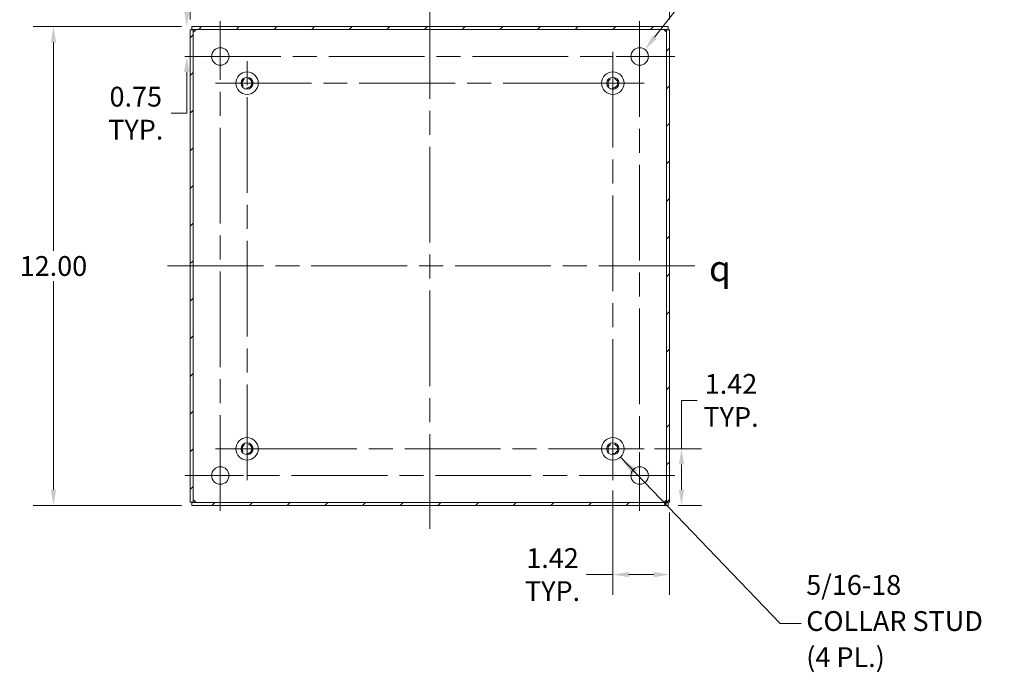
# Model space of a CAD drawing. Units: inches. Extents: x 0.9 to 89.2, y 3.1 to 56.3.
# Drawn here: x 55.7 to 80.3, y 22.4 to 38.7 of the extents above; entities that cross this region are included whole.
import ezdxf

# ---------------------------------------------------------------- set-up
doc = ezdxf.new("R2010")
doc.units = ezdxf.units.IN
doc.header["$LTSCALE"] = 5.333333
doc.header["$MEASUREMENT"] = 0
doc.linetypes.add('CHAIN', pattern=[0.7087, 0.4724, -0.0591, 0.1181, -0.0591])
doc.linetypes.add('DASHED', pattern=[0.2067, 0.1654, -0.0413])
for name, color, linetype, lineweight in [('Center Mark (ANSI)', 7, 'Continuous', 15), ('Centerline (ANSI)', 7, 'Continuous', 15), ('Dimension (ANSI)', 7, 'Continuous', 13), ('Hatch (ANSI)', 7, 'Continuous', 5), ('Hidden Narrow (ANSI)', 7, 'DASHED', 9), ('Symbol (ANSI)', 7, 'Continuous', 18), ('Visible (ANSI)', 7, 'Continuous', 13)]:
    doc.layers.add(name, color=color, linetype=linetype, lineweight=lineweight)
doc.styles.add('Note Text (ANSI)', font='RomanS.shx')
doc.dimstyles.new('Default (ANSI)', dxfattribs={"dimscale": 5.333333, "dimtxt": 0.093, "dimasz": 0.0735, "dimexe": 0.0945, "dimexo": 0.048, "dimgap": 0.024, "dimtad": 0, "dimtih": 1, "dimtoh": 1, "dimrnd": 1e-08, "dimzin": 0, "dimdsep": 46, "dimtxsty": 'Note Text (ANSI)', "dimcen": 0.09, "dimdle": 0.2955, "dimclrd": 256, "dimclre": 256, "dimclrt": 256, "dimadec": 0, "dimazin": 0, "dimtfac": 1.290323, "dimtofl": 0, "dimtmove": 0, "dimatfit": 3, "dimfxl": 1, "dimtolj": 1, "dimtzin": 4, "dimlwd": -1, "dimlwe": -1, "dimarcsym": 0})
doc.dimstyles.new('Default (ANSI)$7', dxfattribs={"dimscale": 5.333333, "dimtxt": 0.093, "dimasz": 0.098425, "dimexe": 0.0945, "dimexo": 0.048, "dimgap": 0.024, "dimtad": 0, "dimtih": 1, "dimtoh": 1, "dimrnd": 1e-08, "dimzin": 0, "dimdsep": 46, "dimtxsty": 'Note Text (ANSI)', "dimcen": 0.09, "dimdle": 0.2955, "dimclrd": 256, "dimclre": 256, "dimclrt": 256, "dimadec": 0, "dimazin": 0, "dimtfac": 1.290323, "dimtofl": 0, "dimtmove": 0, "dimatfit": 3, "dimfxl": 1, "dimtolj": 1, "dimtzin": 4, "dimlwd": -1, "dimlwe": -1, "dimarcsym": 0})

# ---------------------------------------------------------------- blocks, each defined once
blk = doc.blocks.new('*D19')
at = {"layer": 'Defpoints', "color": 0, "transparency": 16777216}
for p in [(71.321, 27.973), (72.252, 27.973), (71.916, 26.553)]:
    blk.add_point(p, dxfattribs=at)
at = {"layer": 'Dimension (ANSI)', "transparency": 16777216}
for p, q in [((72.252, 27.973), (72.252, 29.185)), ((72.252, 29.185), (72.644, 29.185)), ((71.577, 27.973), (72.756, 27.973)), ((72.252, 26.945), (72.252, 27.581)), ((72.172, 26.553), (72.756, 26.553))]:
    blk.add_line(p, q, dxfattribs=at)
for points in [[(72.187, 27.581), (72.317, 27.581), (72.252, 27.973)], [(72.187, 26.945), (72.317, 26.945), (72.252, 26.553)]]:
    blk.add_solid(points, dxfattribs=at)
at = {"layer": 'Dimension (ANSI)', "transparency": 16777216, "insert": (73.492, 29.185), "char_height": 0.496, "attachment_point": 5, "style": 'Note Text (ANSI)'}
blk.add_mtext('\\A1;1.42\\PTYP.', dxfattribs=at)
blk = doc.blocks.new('*D20')
at = {"layer": 'Defpoints', "color": 0, "transparency": 16777216}
for p in [(70.533, 27.185), (71.953, 26.633), (70.533, 24.821)]:
    blk.add_point(p, dxfattribs=at)
at = {"layer": 'Dimension (ANSI)', "transparency": 16777216}
for p, q in [((70.533, 26.929), (70.533, 24.317)), ((71.953, 26.377), (71.953, 24.317)), ((70.533, 24.821), (69.871, 24.821)), ((71.561, 24.821), (70.925, 24.821))]:
    blk.add_line(p, q, dxfattribs=at)
for points in [[(70.925, 24.886), (70.925, 24.756), (70.533, 24.821)], [(71.561, 24.886), (71.561, 24.756), (71.953, 24.821)]]:
    blk.add_solid(points, dxfattribs=at)
at = {"layer": 'Dimension (ANSI)', "transparency": 16777216, "insert": (69.023, 24.821), "char_height": 0.496, "attachment_point": 5, "style": 'Note Text (ANSI)'}
blk.add_mtext('\\A1;1.42\\PTYP.', dxfattribs=at)
blk = doc.blocks.new('*D21')
at = {"layer": 'Defpoints', "color": 0, "transparency": 16777216}
for p in [(71.338, 37.976), (71.069, 37.631)]:
    blk.add_point(p, dxfattribs=at)
at = {"layer": 'Dimension (ANSI)', "transparency": 16777216}
for p, q in [((72.988, 40.092), (71.579, 38.285)), ((73.641, 40.092), (72.988, 40.092)), ((71.203, 37.323), (71.203, 38.283)), ((70.723, 37.803), (71.683, 37.803))]:
    blk.add_line(p, q, dxfattribs=at)
blk.add_solid([(71.527, 38.325), (71.63, 38.245), (71.338, 37.976)], dxfattribs=at)
at = {"layer": 'Dimension (ANSI)', "transparency": 16777216, "insert": (75.824, 40.092), "char_height": 0.496, "attachment_point": 5, "style": 'Note Text (ANSI)'}
blk.add_mtext('\\A1;∅0.44 MTG.\\PTYP.', dxfattribs=at)
blk = doc.blocks.new('*D22')
at = {"layer": 'Defpoints', "color": 0, "transparency": 16777216}
for p in [(71.953, 41.871), (59.953, 38.473), (71.953, 38.473)]:
    blk.add_point(p, dxfattribs=at)
at = {"layer": 'Dimension (ANSI)', "transparency": 16777216}
for p, q in [((59.953, 38.729), (59.953, 42.375)), ((71.953, 38.729), (71.953, 42.375)), ((60.345, 41.871), (64.869, 41.871)), ((71.561, 41.871), (67.038, 41.871))]:
    blk.add_line(p, q, dxfattribs=at)
for points in [[(60.345, 41.937), (60.345, 41.806), (59.953, 41.871)], [(71.561, 41.937), (71.561, 41.806), (71.953, 41.871)]]:
    blk.add_solid(points, dxfattribs=at)
at = {"layer": 'Dimension (ANSI)', "transparency": 16777216, "insert": (65.953, 41.871), "char_height": 0.496, "attachment_point": 5, "style": 'Note Text (ANSI)'}
blk.add_mtext('\\A1;12.00', dxfattribs=at)
blk = doc.blocks.new('*D23')
at = {"layer": 'Defpoints', "color": 0, "transparency": 16777216}
for p in [(59.99, 38.553), (56.526, 26.553), (59.99, 26.553)]:
    blk.add_point(p, dxfattribs=at)
at = {"layer": 'Dimension (ANSI)', "transparency": 16777216}
for p, q in [((59.734, 38.553), (56.022, 38.553)), ((56.526, 38.161), (56.526, 32.929)), ((56.526, 26.945), (56.526, 32.177)), ((59.734, 26.553), (56.022, 26.553))]:
    blk.add_line(p, q, dxfattribs=at)
for points in [[(56.461, 38.161), (56.592, 38.161), (56.526, 38.553)], [(56.461, 26.945), (56.592, 26.945), (56.526, 26.553)]]:
    blk.add_solid(points, dxfattribs=at)
at = {"layer": 'Dimension (ANSI)', "transparency": 16777216, "insert": (56.526, 32.553), "char_height": 0.496, "attachment_point": 5, "style": 'Note Text (ANSI)'}
blk.add_mtext('\\A1;12.00', dxfattribs=at)
blk = doc.blocks.new('*D24')
at = {"layer": 'Defpoints', "color": 0, "transparency": 16777216}
for p in [(60.703, 40.713), (59.953, 38.473), (60.703, 38.689)]:
    blk.add_point(p, dxfattribs=at)
at = {"layer": 'Dimension (ANSI)', "transparency": 16777216}
for p, q in [((59.953, 38.729), (59.953, 41.217)), ((60.703, 38.945), (60.703, 41.217)), ((59.561, 40.713), (58.63, 40.713)), ((61.095, 40.713), (61.487, 40.713))]:
    blk.add_line(p, q, dxfattribs=at)
for points in [[(59.561, 40.779), (59.561, 40.648), (59.953, 40.713)], [(61.095, 40.779), (61.095, 40.648), (60.703, 40.713)]]:
    blk.add_solid(points, dxfattribs=at)
at = {"layer": 'Dimension (ANSI)', "transparency": 16777216, "insert": (57.746, 40.713), "char_height": 0.496, "attachment_point": 5, "style": 'Note Text (ANSI)'}
blk.add_mtext('\\A1;0.75\\PTYP.', dxfattribs=at)
blk = doc.blocks.new('*D25')
at = {"layer": 'Defpoints', "color": 0, "transparency": 16777216}
for p in [(59.99, 38.553), (59.818, 37.803), (59.864, 37.803)]:
    blk.add_point(p, dxfattribs=at)
at = {"layer": 'Dimension (ANSI)', "transparency": 16777216}
for p, q in [((59.864, 38.945), (59.864, 39.337)), ((59.734, 38.553), (59.36, 38.553)), ((60.074, 37.803), (60.368, 37.803)), ((59.864, 37.411), (59.864, 36.382)), ((59.864, 36.382), (59.472, 36.382))]:
    blk.add_line(p, q, dxfattribs=at)
for points in [[(59.798, 38.945), (59.929, 38.945), (59.864, 38.553)], [(59.798, 37.411), (59.929, 37.411), (59.864, 37.803)]]:
    blk.add_solid(points, dxfattribs=at)
at = {"layer": 'Dimension (ANSI)', "transparency": 16777216, "insert": (58.588, 36.382), "char_height": 0.496, "attachment_point": 5, "style": 'Note Text (ANSI)'}
blk.add_mtext('\\A1;0.75\\PTYP.', dxfattribs=at)

msp = doc.modelspace()

# ---------------------------------------------------------------- hatches: boundary and pattern name
at = {"layer": 'Hatch (ANSI)'}
h = msp.add_hatch(dxfattribs=at)
h.set_pattern_fill('ANSI31', color=256, scale=5.3333, style=0)
h.paths.add_polyline_path([(71.916, 26.553), (71.916, 26.627), (59.99, 26.627), (59.99, 26.553)])
h.paths.add_polyline_path([(71.953, 38.473), (71.879, 38.473), (71.879, 26.633), (71.953, 26.633)])
h.paths.add_polyline_path([(59.953, 26.633), (60.027, 26.633), (60.027, 38.473), (59.953, 38.473)])
h.paths.add_polyline_path([(59.99, 38.553), (59.99, 38.479), (71.916, 38.479), (71.916, 38.553)])

# ---------------------------------------------------------------- linework, layer by layer
at = {"layer": 'Center Mark (ANSI)', "linetype": 'CHAIN', "ltscale": 0.184352}
for p, q in [((59.818, 37.803), (61.589, 37.803)), ((72.089, 37.803), (70.318, 37.803)), ((71.203, 26.418), (71.203, 28.189)), ((59.818, 27.303), (61.589, 27.303))]:
    msp.add_line(p, q, dxfattribs=at)
at = {"layer": 'Center Mark (ANSI)', "linetype": 'CHAIN', "ltscale": 0.164051}
for p, q in [((60.585, 37.133), (62.161, 37.133)), ((71.321, 37.133), (69.745, 37.133)), ((70.533, 27.185), (70.533, 28.761)), ((60.585, 27.973), (62.161, 27.973))]:
    msp.add_line(p, q, dxfattribs=at)
at = {"layer": 'Centerline (ANSI)', "linetype": 'CHAIN', "ltscale": 0.952448}
for p, q in [((65.953, 39.14), (65.953, 25.967)), ((60.703, 26.418), (60.703, 38.689)), ((71.203, 38.689), (71.203, 26.418)), ((59.818, 37.803), (72.089, 37.803)), ((61.373, 27.185), (61.373, 37.921)), ((70.533, 37.921), (70.533, 27.185)), ((60.585, 37.133), (71.321, 37.133)), ((72.583, 32.553), (59.324, 32.553)), ((71.321, 27.973), (60.585, 27.973)), ((72.089, 27.303), (59.818, 27.303))]:
    msp.add_line(p, q, dxfattribs=at)
at = {"layer": 'Hidden Narrow (ANSI)', "ltscale": 0.230452}
for centre in [(61.373, 37.133), (70.533, 37.133), (61.373, 27.973), (70.533, 27.973)]:
    msp.add_circle(centre, 0.121, dxfattribs=at)
at = {"layer": 'Visible (ANSI)'}
for p, q in [((60.027, 38.473), (59.953, 38.473)), ((59.953, 38.473), (59.953, 26.633)), ((59.99, 38.553), (59.99, 38.479)), ((71.916, 38.553), (59.99, 38.553)), ((59.99, 38.479), (71.916, 38.479)), ((60.027, 26.633), (60.027, 38.473)), ((71.953, 38.473), (71.879, 38.473)), ((71.879, 38.473), (71.879, 26.633)), ((71.916, 38.479), (71.916, 38.553)), ((71.953, 26.633), (71.953, 38.473)), ((59.953, 26.633), (60.027, 26.633)), ((71.916, 26.627), (59.99, 26.627)), ((59.99, 26.627), (59.99, 26.553)), ((71.879, 26.633), (71.953, 26.633)), ((71.916, 26.553), (71.916, 26.627)), ((59.99, 26.553), (71.916, 26.553))]:
    msp.add_line(p, q, dxfattribs=at)
for centre, radius in [((60.703, 37.803), 0.219), ((71.203, 37.803), 0.219), ((61.373, 37.133), 0.281), ((61.373, 37.133), 0.15), ((70.533, 37.133), 0.281), ((70.533, 37.133), 0.15), ((61.373, 27.973), 0.281), ((61.373, 27.973), 0.15), ((70.533, 27.973), 0.281), ((70.533, 27.973), 0.15), ((60.703, 27.303), 0.219), ((71.203, 27.303), 0.219)]:
    msp.add_circle(centre, radius, dxfattribs=at)
for centre, start, end in [((60.015, 38.491), 309.3785, 320.6215), ((71.891, 38.491), 219.3785, 230.6215), ((60.015, 26.616), 39.3785, 50.6215), ((71.891, 26.616), 129.3785, 140.6215)]:
    msp.add_arc(centre, 0.068, start, end, dxfattribs=at)
for points, knots in [([(60.068, 38.479), (60.08, 38.479), (60.086, 38.474), (60.083, 38.465), (60.081, 38.46), (60.076, 38.453), (60.068, 38.448)], [-0.687284, -0.687284, -0.687284, -0.687284, 0.163081, 0.163081, 0.163081, 0.687284, 0.687284, 0.687284, 0.687284]), ([(71.839, 38.448), (71.826, 38.457), (71.821, 38.468), (71.824, 38.474), (71.826, 38.478), (71.831, 38.479), (71.839, 38.479)], [2.454309, 2.454309, 2.454309, 2.454309, 3.304673, 3.304673, 3.304673, 3.828877, 3.828877, 3.828877, 3.828877]), ([(71.829, 38.478), (71.831, 38.471), (71.832, 38.465), (71.835, 38.458), (71.836, 38.455), (71.837, 38.451), (71.839, 38.448)], [3.554521, 3.554521, 3.554521, 3.554521, 3.7321291, 3.7321291, 3.7321291, 3.8288765, 3.8288765, 3.8288765, 3.8288765]), ([(60.059, 38.439), (60.05, 38.427), (60.038, 38.421), (60.032, 38.424), (60.029, 38.426), (60.027, 38.431), (60.027, 38.439)], [0.883512, 0.883512, 0.883512, 0.883512, 1.733877, 1.733877, 1.733877, 2.25808, 2.25808, 2.25808, 2.25808]), ([(60.029, 38.429), (60.035, 38.431), (60.042, 38.433), (60.048, 38.435), (60.052, 38.436), (60.055, 38.437), (60.059, 38.439)], [-1.1578679, -1.1578679, -1.1578679, -1.1578679, -0.9802599, -0.9802599, -0.9802599, -0.8835125, -0.8835125, -0.8835125, -0.8835125]), ([(71.879, 38.439), (71.879, 38.427), (71.874, 38.421), (71.865, 38.424), (71.86, 38.426), (71.853, 38.431), (71.848, 38.439)], [0.883512, 0.883512, 0.883512, 0.883512, 1.733877, 1.733877, 1.733877, 2.25808, 2.25808, 2.25808, 2.25808]), ([(60.027, 26.668), (60.027, 26.68), (60.032, 26.686), (60.041, 26.683), (60.047, 26.681), (60.053, 26.676), (60.059, 26.668)], [-2.25808, -2.25808, -2.25808, -2.25808, -1.407716, -1.407716, -1.407716, -0.883512, -0.883512, -0.883512, -0.883512]), ([(60.068, 26.659), (60.08, 26.65), (60.086, 26.639), (60.083, 26.633), (60.081, 26.629), (60.076, 26.627), (60.068, 26.627)], [-0.687284, -0.687284, -0.687284, -0.687284, 0.163081, 0.163081, 0.163081, 0.687284, 0.687284, 0.687284, 0.687284]), ([(60.078, 26.629), (60.076, 26.636), (60.074, 26.642), (60.072, 26.649), (60.071, 26.652), (60.069, 26.655), (60.068, 26.659)], [0.4129284, 0.4129284, 0.4129284, 0.4129284, 0.5905364, 0.5905364, 0.5905364, 0.6872838, 0.6872838, 0.6872838, 0.6872838]), ([(71.839, 26.627), (71.826, 26.627), (71.821, 26.632), (71.824, 26.641), (71.826, 26.647), (71.831, 26.653), (71.839, 26.659)], [2.454309, 2.454309, 2.454309, 2.454309, 3.304673, 3.304673, 3.304673, 3.828877, 3.828877, 3.828877, 3.828877]), ([(71.848, 26.668), (71.857, 26.68), (71.868, 26.686), (71.874, 26.683), (71.878, 26.681), (71.879, 26.676), (71.879, 26.668)], [-2.25808, -2.25808, -2.25808, -2.25808, -1.407716, -1.407716, -1.407716, -0.883512, -0.883512, -0.883512, -0.883512]), ([(71.878, 26.678), (71.871, 26.676), (71.865, 26.674), (71.858, 26.672), (71.855, 26.671), (71.851, 26.67), (71.848, 26.668)], [1.9837247, 1.9837247, 1.9837247, 1.9837247, 2.1613328, 2.1613328, 2.1613328, 2.2580802, 2.2580802, 2.2580802, 2.2580802])]:
    msp.add_open_spline(points, degree=3, knots=knots, dxfattribs=at)
for points in [[(60.068, 38.448), (60.072, 38.457), (60.075, 38.468), (60.078, 38.478)], [(71.848, 38.439), (71.857, 38.435), (71.868, 38.432), (71.878, 38.429)], [(60.059, 26.668), (60.049, 26.672), (60.039, 26.675), (60.029, 26.678)], [(71.839, 26.659), (71.835, 26.65), (71.831, 26.639), (71.829, 26.629)]]:
    msp.add_open_spline(points, degree=3, dxfattribs=at)

# ---------------------------------------------------------------- texts
at = {"layer": 'Symbol (ANSI)', "insert": (73.214, 32.493), "char_height": 0.64, "attachment_point": 5, "style": 'Note Text (ANSI)'}
msp.add_mtext('{\\fAIGDT|b0|i0;\\H0.6400;q}', dxfattribs=at)
at = {"layer": 'Symbol (ANSI)', "insert": (75.375, 23.593), "char_height": 0.496, "width": 5.26386, "attachment_point": 4, "line_spacing_factor": 1.093904, "style": 'Note Text (ANSI)'}
msp.add_mtext('{5/16-18\\PCOLLAR STUD\\P(4 PL.)}', dxfattribs=at)

# ---------------------------------------------------------------- dimensions: what is measured, and where the dimension line sits
at = {"layer": 'Dimension (ANSI)'}
for base, p1, p2, angle, override, picture, middle in [((71.953, 41.871), (59.953, 38.473), (71.953, 38.473), 180, {"dimgap": 0.024, "dimtih": 0, "dimtoh": 0, "dimdec": 2, "dimtol": 0, "dimlim": 0, "dimtp": 0, "dimtm": 0, "dimtdec": 2, "dimatfit": 1}, '*D22', (65.953, 41.871)), ((56.526, 26.553), (59.99, 38.553), (59.99, 26.553), 90, {"dimgap": 0.024, "dimdec": 2, "dimtol": 0, "dimlim": 0, "dimtp": 0, "dimtm": 0, "dimtdec": 2, "dimatfit": 1}, '*D23', (56.526, 32.553))]:
    dim = msp.add_linear_dim(base=base, p1=p1, p2=p2, angle=angle, dimstyle='Default (ANSI)', override=override, dxfattribs=at)
    dim.commit()
    dim.dimension.update_dxf_attribs({"geometry": picture, "text_midpoint": middle, "dimtype": 160})
for base, p1, p2, angle, override, picture, middle in [((60.703, 40.713), (59.953, 38.473), (60.703, 38.689), 180, {"dimgap": 0.024, "dimtih": 0, "dimtoh": 0, "dimdec": 2, "dimtol": 0, "dimlim": 0, "dimtp": 0, "dimtm": 0, "dimtdec": 2, "dimatfit": 1}, '*D24', (57.746, 40.713)), ((59.864, 37.803), (59.99, 38.553), (59.818, 37.803), 90, {"dimgap": 0.024, "dimdec": 2, "dimtol": 0, "dimlim": 0, "dimtp": 0, "dimtm": 0, "dimtdec": 2, "dimatfit": 1}, '*D25', (58.588, 36.382)), ((72.252, 27.973), (71.916, 26.553), (71.321, 27.973), 270, {"dimgap": 0.024, "dimdec": 2, "dimtol": 0, "dimlim": 0, "dimtp": 0, "dimtm": 0, "dimtdec": 2, "dimatfit": 2}, '*D19', (73.492, 29.185))]:
    dim = msp.add_linear_dim(base=base, p1=p1, p2=p2, angle=angle, text='<>\\PTYP.', dimstyle='Default (ANSI)', override=override, dxfattribs=at)
    dim.commit()
    dim.dimension.update_dxf_attribs({"geometry": picture, "text_midpoint": middle, "dimtype": 160})
dim = msp.add_diameter_dim_2p(p1=(71.069, 37.631), p2=(71.338, 37.976), text='<> MTG.\\PTYP.', dimstyle='Default (ANSI)', override={"dimgap": 0.024, "dimdec": 2, "dimlfac": 1, "dimtol": 0, "dimlim": 0, "dimtp": 0, "dimtm": 0, "dimtdec": 2}, dxfattribs=at)
dim.commit()
dim.dimension.update_dxf_attribs({"geometry": '*D21', "text_midpoint": (75.824, 40.092), "dimtype": 163})
dim = msp.add_linear_dim(base=(70.533, 24.821), p1=(71.953, 26.633), p2=(70.533, 27.185), text='<>\\PTYP.', dimstyle='Default (ANSI)', override={"dimgap": 0.024, "dimtih": 0, "dimtoh": 0, "dimdec": 2, "dimtol": 0, "dimlim": 0, "dimtp": 0, "dimtm": 0, "dimtdec": 2, "dimatfit": 2}, dxfattribs=at)
dim.commit()
dim.dimension.update_dxf_attribs({"geometry": '*D20', "text_midpoint": (69.023, 24.821), "dimtype": 160})

# ---------------------------------------------------------------- leaders
at = {"layer": 'Symbol (ANSI)', "annotation_type": 0, "has_hookline": 1, "hookline_direction": 0, "text_width": 4.96}
msp.add_leader([(70.721, 27.763), (74.722, 23.593), (75.247, 23.593)], dimstyle='Default (ANSI)$7', override={"dimtad": 0}, dxfattribs=at)

doc.saveas('drawing.dxf')
